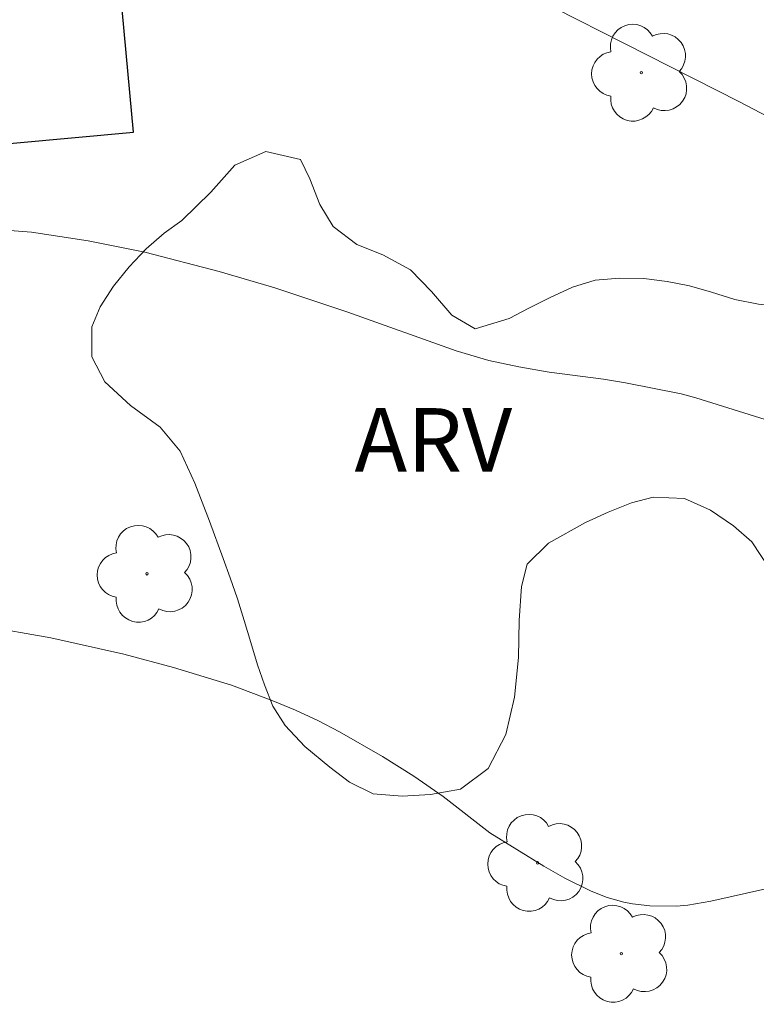
# Model space of a CAD drawing. Units: metres. Extents: x 293239 to 293755, y 1663268 to 1663833.
# Drawn here: x 293449 to 293466, y 1663452 to 1663475 of the extents above; entities that cross this region are included whole.
import ezdxf

# ---------------------------------------------------------------- set-up
doc = ezdxf.new("R2010")
doc.units = ezdxf.units.M
doc.header["$MEASUREMENT"] = 0
for name, color, linetype, lineweight, true_color in [('Arvores_Isoladas', 7, 'Continuous', 18, 0x00ff33), ('Curvas_Intermediarias', 7, 'Continuous', 9, 0x783c14), ('Topon_Vegetacao', 7, 'Continuous', 9, 0x00ff33), ('Vegetacao', 7, 'Orla8', 9, 0x00ff33)]:
    doc.layers.add(name, color=color, linetype=linetype, lineweight=lineweight, true_color=true_color)
doc.layers.add('Edificacoes', color=7, linetype='Continuous', lineweight=30)
doc.styles.add('Arial', font='arial.ttf', dxfattribs={"height": 1.5})
doc.styles.get("Standard").update_dxf_attribs({"font": 'arial.ttf'})
doc.linetypes.add('Orla8', pattern='A,6,-0.5,["V",Standard,S=1,R=0,X=-0.5,Y=-1],-0.5,6,-0.5,["V",Standard,S=1,R=0,X=-0.5,Y=-1],-0.5', length=14)

# ---------------------------------------------------------------- blocks, each defined once
blk = doc.blocks.new('Arvore')
at = {"layer": 'Arvores_Isoladas'}
blk.add_lwpolyline([(-0.718, 0.493, 0.872324), (-0.722, -0.551, 0.862983), (0.284, -0.827, 0.900105), (0.89, 0.029, 0.863155), (0.262, 0.861, 0.882486)], format="xyb", close=True, dxfattribs=at)
blk.add_circle((0, 0), 0.0286, dxfattribs=at)

msp = doc.modelspace()

# ---------------------------------------------------------------- linework, layer by layer
at = {"layer": 'Curvas_Intermediarias', "flags": 128}
for points, elevation in [([(293458.459, 1663477.001), (293465.532, 1663473.403), (293466.87, 1663472.702), (293468.323, 1663471.882), (293469.499, 1663471.165), (293471.358, 1663469.993), (293473.489, 1663468.568), (293474.088, 1663468.19), (293475.088, 1663467.617), (293476.138, 1663467.04), (293478.266, 1663465.945), (293481.805, 1663463.696), (293483.523, 1663462.583)], 91), ([(293447.693, 1663470.416), (293448.819, 1663470.328), (293450.16, 1663470.128), (293451.494, 1663469.86), (293453.255, 1663469.402), (293454.563, 1663469.017), (293456.289, 1663468.445), (293458.847, 1663467.53), (293459.617, 1663467.299), (293460.325, 1663467.15), (293461.038, 1663467.027), (293462.325, 1663466.86), (293462.845, 1663466.777), (293464.156, 1663466.519), (293464.5, 1663466.425), (293466.392, 1663465.83)], 92), ([(293447.659, 1663461.043), (293449.278, 1663460.758), (293450.999, 1663460.373), (293452.175, 1663460.062), (293453.543, 1663459.642), (293454.515, 1663459.278), (293455.053, 1663459.056), (293455.579, 1663458.81), (293456.095, 1663458.54), (293457.105, 1663457.959), (293457.848, 1663457.494), (293458.537, 1663457.018), (293459.641, 1663456.161), (293460.911, 1663455.376), (293461.406, 1663455.092), (293462.03, 1663454.786), (293462.412, 1663454.634), (293462.804, 1663454.522), (293463.005, 1663454.484), (293463.416, 1663454.442), (293464.037, 1663454.433), (293464.311, 1663454.452), (293464.856, 1663454.548), (293467.45, 1663455.128)], 93)]:
    msp.add_lwpolyline(points, dxfattribs=dict(at, elevation=elevation))
at = {"layer": 'Edificacoes', "flags": 128}
msp.add_lwpolyline([(293446.151, 1663479.871), (293446.491, 1663475.77), (293439.905, 1663475.164), (293440.226, 1663471.68), (293442.786, 1663471.916), (293451.229, 1663472.692), (293450.532, 1663480.268)], close=True, dxfattribs=at)
at = {"layer": 'Vegetacao', "flags": 128}
msp.add_lwpolyline([(293472.537, 1663465.281), (293472.524, 1663465.245), (293472.389, 1663464.66), (293472.241, 1663464.087), (293472.1, 1663463.449), (293472.007, 1663462.704), (293471.994, 1663462.205), (293472.012, 1663461.652), (293472.09, 1663461.064), (293472.206, 1663460.489), (293472.358, 1663459.926), (293472.48, 1663459.368), (293472.571, 1663458.84), (293472.551, 1663457.859), (293472.262, 1663456.992), (293471.863, 1663456.113), (293471.722, 1663455.605), (293471.629, 1663455.075), (293471.457, 1663454.073), (293471.156, 1663453.243), (293470.825, 1663452.608), (293470.408, 1663452.281), (293469.705, 1663452.408), (293469.148, 1663452.906), (293468.91, 1663453.385), (293468.734, 1663453.9), (293468.557, 1663454.439), (293468.319, 1663455.191), (293468.021, 1663456.073), (293467.698, 1663457.014), (293467.558, 1663457.506), (293467.436, 1663458.004), (293467.32, 1663458.508), (293467.217, 1663459.048), (293467.102, 1663459.611), (293466.998, 1663460.163), (293466.743, 1663461.123), (293466.511, 1663461.881), (293466.23, 1663462.401), (293465.827, 1663463.026), (293465.387, 1663463.401), (293464.849, 1663463.774), (293464.238, 1663464.051), (293463.492, 1663464.077), (293462.983, 1663463.945), (293462.432, 1663463.724), (293461.9, 1663463.485), (293461.024, 1663462.991), (293460.522, 1663462.497), (293460.386, 1663461.971), (293460.33, 1663461.168), (293460.317, 1663460.299), (293460.224, 1663459.364), (293460.015, 1663458.481), (293459.597, 1663457.679), (293458.948, 1663457.194), (293458.238, 1663457.066), (293457.571, 1663457.027), (293456.886, 1663457.077), (293456.324, 1663457.355), (293455.865, 1663457.712), (293455.272, 1663458.198), (293454.808, 1663458.691), (293454.515, 1663459.151), (293454.32, 1663459.648), (293454.155, 1663460.127), (293453.997, 1663460.649), (293453.838, 1663461.17), (293453.68, 1663461.679), (293453.509, 1663462.177), (293453.345, 1663462.632), (293453.022, 1663463.514), (293452.674, 1663464.407), (293452.332, 1663465.164), (293451.856, 1663465.729), (293451.159, 1663466.243), (293450.554, 1663466.8), (293450.249, 1663467.39), (293450.244, 1663468.098), (293450.446, 1663468.57), (293450.759, 1663469.056), (293451.127, 1663469.513), (293451.531, 1663469.935), (293451.954, 1663470.304), (293452.37, 1663470.607), (293453.057, 1663471.27), (293453.62, 1663471.908), (293454.349, 1663472.233), (293455.169, 1663472.042), (293455.394, 1663471.587), (293455.626, 1663470.983), (293455.944, 1663470.464), (293456.5, 1663470.037), (293457.111, 1663469.796), (293457.766, 1663469.442), (293458.26, 1663468.931), (293458.743, 1663468.373), (293459.293, 1663468.047), (293460.095, 1663468.29), (293460.561, 1663468.534), (293461.063, 1663468.79), (293461.589, 1663469.035), (293462.128, 1663469.197), (293462.709, 1663469.247), (293463.278, 1663469.236), (293463.823, 1663469.166), (293464.349, 1663469.066), (293464.869, 1663468.913), (293465.419, 1663468.742), (293465.982, 1663468.63), (293466.545, 1663468.578), (293467.095, 1663468.598), (293467.634, 1663468.676), (293468.148, 1663468.778), (293469.152, 1663468.887), (293470.131, 1663468.805), (293471.03, 1663468.549), (293471.733, 1663468.089), (293472.197, 1663467.536), (293472.539, 1663466.791)], close=True, dxfattribs=at)

# ---------------------------------------------------------------- block references
at = {"layer": 'Arvores_Isoladas'}
for p in [(293463.217, 1663474.091), (293451.546, 1663462.271), (293460.766, 1663455.452), (293462.746, 1663453.308)]:
    msp.add_blockref('Arvore', p, dxfattribs=at)

# ---------------------------------------------------------------- texts
at = {"layer": 'Topon_Vegetacao', "style": 'Arial'}
msp.add_text('ARV', height=1.5, dxfattribs=at).set_placement((293456.444, 1663464.679))

doc.saveas('drawing.dxf')
